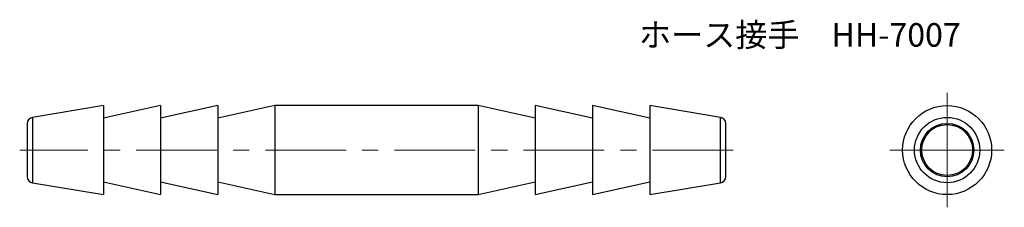
# Model space of a CAD drawing. Units: millimetres. Extents: x 39.7 to 117.2, y 41.1 to 55.8.
import ezdxf

# ---------------------------------------------------------------- set-up
doc = ezdxf.new("R2010")
doc.units = ezdxf.units.MM
doc.header["$LTSCALE"] = 0.5
doc.linetypes.add('CENTERX2', pattern=[20.32, 12.7, -2.54, 2.54, -2.54])
doc.styles.add('SLDTEXTSTYLE0', font='TXT', dxfattribs={"width": 0.7, "bigfont": 'bigfont'})

# ---------------------------------------------------------------- blocks, each defined once
blk = doc.blocks.new('SW_CENTERMARKSYMBOL_0')
at = {"color": 0, "linetype": 'Continuous', "lineweight": 18}
for p, q in [((0, 2.5), (0, 4.5)), ((0, 0), (0, 2.5)), ((-2.5, 0), (-4.5, 0)), ((0, 0), (-2.5, 0)), ((0, 0), (0, -2.5)), ((0, 0), (2.5, 0)), ((2.5, 0), (4.5, 0)), ((0, -2.5), (0, -4.5))]:
    blk.add_line(p, q, dxfattribs=at)

msp = doc.modelspace()

# ---------------------------------------------------------------- linework, layer by layer
at = {"color": 7, "linetype": 'Continuous', "lineweight": 25}
for p, q in [((46.315, 49.07), (40.732, 48.14)), ((50.815, 49.07), (46.315, 48.07)), ((46.315, 49.07), (46.315, 42.07)), ((55.315, 49.07), (50.815, 48.07)), ((50.815, 49.07), (50.815, 42.07)), ((59.815, 49.07), (55.315, 48.07)), ((55.315, 49.07), (55.315, 42.07)), ((75.815, 49.07), (59.815, 49.07)), ((59.815, 49.07), (59.815, 42.07)), ((80.315, 48.07), (75.815, 49.07)), ((75.815, 49.07), (75.815, 42.07)), ((84.815, 48.07), (80.315, 49.07)), ((80.315, 49.07), (80.315, 42.07)), ((89.315, 48.07), (84.815, 49.07)), ((84.815, 49.07), (84.815, 42.07)), ((94.897, 48.14), (89.315, 49.07)), ((89.315, 49.07), (89.315, 42.07)), ((40.315, 47.67), (40.315, 43.47)), ((95.315, 45.57), (95.315, 47.67)), ((95.315, 43.47), (95.315, 45.57)), ((40.732, 43), (46.315, 42.07)), ((46.315, 43.07), (50.815, 42.07)), ((50.815, 43.07), (55.315, 42.07)), ((55.315, 43.07), (59.815, 42.07)), ((75.815, 42.07), (80.315, 43.07)), ((80.315, 42.07), (84.815, 43.07)), ((84.815, 42.07), (89.315, 43.07)), ((89.315, 42.07), (94.897, 43)), ((59.815, 42.07), (75.815, 42.07))]:
    msp.add_line(p, q, dxfattribs=at)
at = {"color": 8, "linetype": 'Continuous', "lineweight": 25}
for p, q in [((40.732, 48.14), (40.732, 45.57)), ((94.897, 43), (94.897, 48.14)), ((40.732, 45.57), (40.732, 43))]:
    msp.add_line(p, q, dxfattribs=at)
at = {"color": 7, "linetype": 'CENTERX2', "lineweight": 18}
msp.add_line((95.897, 45.57), (39.732, 45.57), dxfattribs=at)
at = {"color": 7, "linetype": 'Continuous', "lineweight": 25}
for radius in [3.5, 2.57, 2.1, 2]:
    msp.add_circle((112.727, 45.57), radius, dxfattribs=at)
for centre, start, end in [((40.814, 47.646), 99.46232, 177.28811), ((94.815, 47.646), 2.71189, 80.53768), ((40.814, 43.494), 182.71189, 260.53768), ((94.815, 43.494), 279.46232, 357.28811)]:
    msp.add_arc(centre, 0.5, start, end, dxfattribs=at)

# ---------------------------------------------------------------- block references
at = {"color": 7, "linetype": 'Continuous', "lineweight": 18}
msp.add_blockref('SW_CENTERMARKSYMBOL_0', (112.727, 45.57), dxfattribs=at)

# ---------------------------------------------------------------- texts
at = {"color": 7, "linetype": 'Continuous', "lineweight": 0, "insert": (88.472, 55.555), "char_height": 1.85208, "attachment_point": 1, "style": 'SLDTEXTSTYLE0'}
msp.add_mtext('ホース接手\u3000HH-7007', dxfattribs=at)

doc.saveas('drawing.dxf')
